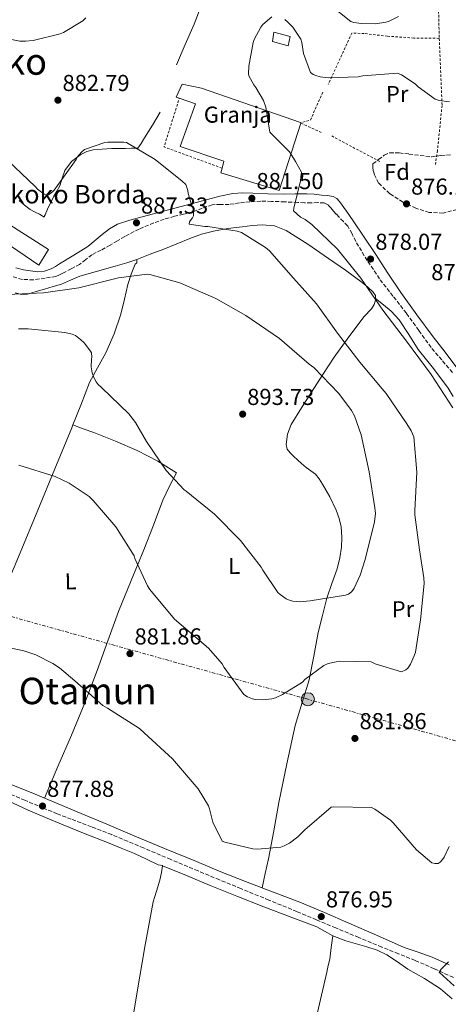
# Model space of a CAD drawing. Units: metres. Extents: x 630754 to 634195, y 4759754 to 4762130.
# Drawn here: x 632150 to 632336, y 4760179 to 4760607 of the extents above; entities that cross this region are included whole.
import ezdxf
from ezdxf.enums import TextEntityAlignment as Align

# ---------------------------------------------------------------- set-up
doc = ezdxf.new("R2010")
doc.units = ezdxf.units.M
doc.header["$MEASUREMENT"] = 0
for name, pattern in [('DGN Style 2', [1.7399219301090239, 1.043953158065414, -0.6959687720436097]), ('DGN Style 3', [2.435890702152634, 1.739921930109024, -0.6959687720436097]), ('DGN Style 7', [3.4798438602180486, 1.565929737098122, -0.6959687720436097, 0.5219765790327072, -0.6959687720436097])]:
    doc.linetypes.add(name, pattern=pattern)
for name, color, linetype, lineweight in [('Camino', 7, 'DGN Style 3', 0), ('Cota de punto acotado terreno', 7, 'Continuous', 0), ('Curva de nivel directora', 30, 'Continuous', 30), ('Curva de nivel intermedia', 30, 'Continuous', 0), ('destino de construcciones', 7, 'Continuous', 0), ('Edificio', 1, 'Continuous', 13), ('Etiqueta de uso rústico', 92, 'Continuous', 0), ('Etiqueta de zona arbolada', 92, 'Continuous', 0), ('Línea de cambio de uso (parcela vista)', 92, 'Continuous', 0), ('Línea eléctrica', 6, 'DGN Style 7', 0), ('Margen derecho', 7, 'Continuous', 0), ('Nave industrial', 1, 'Continuous', 13), ('Poste tendido eléctrico', 7, 'Continuous', 0), ('Punto acotado terreno (símbolo)', 7, 'Continuous', 0), ('Tela metálica o alambrada', 7, 'DGN Style 2', 0), ('Texto de Borda', 7, 'Continuous', 0), ('Texto de Área (paraje) menor', 7, 'Continuous', 0), ('Transformador', 7, 'Continuous', 0), ('Zona arbolada', 92, 'DGN Style 3', 0)]:
    doc.layers.add(name, color=color, linetype=linetype, lineweight=lineweight)
doc.styles.add('Style-Arial', font='arial.ttf')

# ---------------------------------------------------------------- blocks, each defined once
blk = doc.blocks.new('5PATER')
at = {"layer": 'Punto acotado terreno (símbolo)', "linetype": 'Continuous', "lineweight": 0}
h = blk.add_hatch(color=51, dxfattribs=at)
edge = h.paths.add_edge_path()
edge.add_ellipse((0, 0), major_axis=(-0.1095731443231308, -0.1110710700762829), ratio=0.9994222409660317, start_angle=0, end_angle=360)
blk = doc.blocks.new('5PELE')
at = {"layer": 'Transformador', "linetype": 'Continuous', "lineweight": 0}
h = blk.add_hatch(color=9, dxfattribs=at)
edge = h.paths.add_edge_path()
edge.add_arc((-2.000000476837158e-05, 0), 0.2850000000000001, 0, 360)
at = {"layer": 'Transformador', "color": 252, "linetype": 'Continuous', "lineweight": 0}
blk.add_circle((-2.000000476837158e-05, 0), 0.2850000000000001, dxfattribs=at)

msp = doc.modelspace()

# ---------------------------------------------------------------- linework, layer by layer
at = {"layer": 'Camino', "color": 7, "linetype": 'DGN Style 3', "lineweight": 0}
for points in [[(632338.1299999985, 4760453.210000002, 877.6100000000006), (632333.5500000007, 4760458.699999999, 877.8200000000071), (632328.8700000005, 4760464.119999999, 877.8099999999978), (632323.5199999993, 4760471.560000001, 877.800000000003), (632318.1900000006, 4760479.03, 877.8099999999978), (632312.339999999, 4760486.449999999, 877.9799999999959), (632306.510000002, 4760493.920000001, 878.1499999999943), (632301.1499999973, 4760501.930000001, 878.2299999999962), (632296.1400000006, 4760510.170000001, 878.279999999999), (632294.5300000012, 4760513.580000003, 878.279999999999), (632292.6700000016, 4760516.82, 878.279999999999), (632290.8000000007, 4760518.820000002, 878.3399999999967), (632288.8999999987, 4760520.779999999, 878.4100000000036), (632287.6999999983, 4760522.100000001, 878.3899999999995), (632286.5000000002, 4760523.420000001, 878.4100000000036), (632285.359999998, 4760524.750000001, 878.550000000003), (632284.1099999986, 4760526.060000001, 878.679999999993), (632282.449999998, 4760526.95, 878.8200000000071), (632279.6099999992, 4760527.090000002, 879.0200000000042), (632276.7100000002, 4760526.930000001, 879.2200000000012), (632273.8500000014, 4760527.050000001, 879.5099999999949), (632270.9999999994, 4760527.17, 879.8200000000071), (632265.2899999984, 4760527.400000002, 880.0899999999967), (632259.5799999975, 4760527.630000002, 880.429999999993), (632254.8700000002, 4760527.660000001, 880.9600000000065), (632250.1799999987, 4760527.460000004, 881.5), (632245.659999999, 4760526.920000002, 882.009999999995), (632241.1399999994, 4760526.28, 882.5099999999949), (632237.4400000003, 4760526.290000001, 883), (632233.7600000012, 4760526.15, 883.5200000000042), (632229.3899999993, 4760524.640000002, 883.5599999999978), (632225.0899999987, 4760522.970000002, 883.6499999999943), (632221.2499999986, 4760522.070000002, 884.3399999999967), (632217.3999999973, 4760521.15, 885.0599999999978), (632212.8799999978, 4760519.840000001, 885.7899999999937), (632208.3899999997, 4760518.300000001, 886.3300000000017), (632201.9699999979, 4760515.570000002, 886.7200000000014), (632195.7499999997, 4760512.37, 887.0099999999949), (632192.579999998, 4760510.470000001, 887.1499999999943), (632189.4400000019, 4760508.560000001, 887.2700000000042), (632185.4499999977, 4760506.480000001, 887.3200000000071), (632181.4600000002, 4760504.380000002, 887.2700000000042), (632178.8200000004, 4760502.320000002, 887.1300000000047), (632176.1700000018, 4760500.26, 887.0099999999949), (632172.5399999997, 4760498.300000002, 887.0399999999937), (632168.8500000016, 4760496.440000001, 887.1399999999995), (632167.3899999997, 4760495.640000002, 887.2200000000012), (632165.8599999986, 4760495.040000001, 887.2700000000042), (632163.5199999984, 4760494.630000002, 887.2200000000012), (632161.1700000014, 4760494.280000002, 887.1399999999995), (632158.6599999992, 4760493.890000002, 887.0800000000017), (632156.149999999, 4760493.520000001, 887.0700000000071), (632151.2600000006, 4760493.7, 887.279999999999), (632146.3900000001, 4760495.020000001, 887.5399999999937)], [(632338.5699999988, 4760190.420000002, 874.7899999999937), (632330.3000000009, 4760194.17, 875.1100000000006), (632321.9899999984, 4760197.830000001, 875.3899999999995), (632314.7199999995, 4760200.710000004, 875.6300000000047), (632307.4499999983, 4760203.609999999, 875.8600000000006), (632297.4699999985, 4760207.790000001, 876.2200000000014), (632287.4899999984, 4760211.970000001, 876.600000000006), (632279.0399999992, 4760215.510000002, 877.279999999999), (632270.5799999969, 4760219.050000002, 877.8800000000049), (632258.4100000008, 4760224.040000001, 878.1199999999953), (632246.2399999979, 4760229.01, 878.3500000000058), (632236.9299999984, 4760232.850000001, 878.529999999999), (632227.6299999978, 4760236.720000001, 878.679999999993), (632215.7899999982, 4760241.699999999, 878.6300000000047), (632203.9599999995, 4760246.690000001, 878.4799999999962), (632197.0300000004, 4760249.600000001, 878.4499999999971), (632190.0900000002, 4760252.480000001, 878.4100000000036), (632181.3199999994, 4760255.880000001, 878.3300000000017), (632172.5100000005, 4760259.210000002, 878.279999999999), (632166.4100000006, 4760261.580000001, 878.3099999999978), (632160.3399999999, 4760264.02, 878.3500000000058), (632152.3899999994, 4760267.400000001, 878.3800000000047), (632144.449999998, 4760270.780000002, 878.4100000000036)]]:
    msp.add_polyline3d(points, dxfattribs=at)
at = {"layer": 'Curva de nivel directora', "color": 30, "linetype": 'Continuous', "lineweight": 30, "elevation": 875.0000000000002, "flags": 128}
msp.add_lwpolyline([(632338.8899999984, 4760186.840000001), (632332.5599999984, 4760192.640000002), (632333.1799999997, 4760193.820000002), (632336.4000000006, 4760197.220000001)], dxfattribs=at)
at = {"layer": 'Curva de nivel intermedia', "color": 30, "linetype": 'Continuous', "lineweight": 0, "flags": 128}
for points, elevation in [([(632284.0999999996, 4760613.539999999), (632294.0900000009, 4760605.759999999), (632295.3000000002, 4760605.359999998), (632298.6700000009, 4760604.829999999), (632304.7300000006, 4760604.769999999), (632309.2900000003, 4760605.449999998), (632310.4600000014, 4760605.779999998), (632314.7999999998, 4760607.929999999)], 885.0000000000002), ([(632167.7200000006, 4760600.45), (632169.1399999999, 4760601.039999999), (632177.5399999997, 4760606.039999999), (632178.8400000005, 4760607.300000001)], 885.0000000000002), ([(632338.2800000005, 4760437.91), (632328.8800000015, 4760452.34), (632318.2100000008, 4760466.810000001), (632307.9800000003, 4760480.390000001), (632298.3300000011, 4760494.240000002), (632288.2600000015, 4760506.92), (632277.1300000004, 4760517.569999999), (632274.2000000001, 4760519.680000001), (632272.1600000015, 4760520.789999999), (632269.1700000009, 4760523.509999998), (632269.2800000004, 4760524.720000001), (632272.1300000002, 4760536.49), (632272.2500000009, 4760538.300000001), (632272.5900000007, 4760540.369999998), (632270.0100000014, 4760544.890000001), (632269.1700000009, 4760546.339999998), (632267.3, 4760549.15), (632258.7900000007, 4760557.630000001), (632257.0700000018, 4760568.55), (632256.0400000014, 4760571.390000001), (632252.7900000014, 4760577.05), (632251.8500000006, 4760578.270000001), (632249.6700000011, 4760582.130000001), (632249.5700000006, 4760583.08), (632249.7400000005, 4760586.33), (632251.5399999998, 4760596.599999999), (632252.0499999993, 4760597.929999999), (632254.8900000004, 4760603.279999999), (632255.8, 4760604.470000001), (632259.630000001, 4760607.800000002)], 880), ([(632265.38, 4760606.579999999), (632266.54, 4760605.680000001), (632268.7999999998, 4760603.369999999), (632272.3499999993, 4760598.099999999), (632272.7899999997, 4760596.679999999), (632273.5200000005, 4760591.9), (632276.4199999997, 4760583.599999999), (632277.5900000008, 4760582.81), (632278.8100000012, 4760582.24), (632280.690000001, 4760581.71), (632284.1199999999, 4760581.350000001), (632297.2699999993, 4760581.679999999), (632299.1900000017, 4760582.130000001), (632314.3100000004, 4760583.34), (632315.98, 4760582.640000001), (632321.9700000003, 4760578.619999999), (632323.230000001, 4760577.359999998), (632330.6400000006, 4760572.000000001), (632332.4500000011, 4760571.380000002), (632336.8299999998, 4760570.9)], 880), ([(632134.8000000007, 4760600.24), (632150.2000000011, 4760597.210000001), (632152.6399999997, 4760597.17), (632155.9099999998, 4760597.54), (632167.7200000006, 4760600.45)], 885.0000000000002), ([(632200.1500000008, 4760372.430000001), (632205.5800000001, 4760360.55), (632206.7300000011, 4760358.919999998), (632217.450000001, 4760346.16), (632220.2500000016, 4760343.599999999), (632232.1500000019, 4760333.5), (632238.0599999994, 4760326.649999999), (632238.900000002, 4760325.039999997), (632247.5000000009, 4760313.34), (632249.060000001, 4760312.390000001), (632251.2600000004, 4760311.499999999), (632252.5000000009, 4760311.24), (632255.6400000014, 4760311.109999998), (632259.7000000004, 4760311.52), (632261.2300000016, 4760311.939999999), (632264.3200000006, 4760313.34), (632272.9700000007, 4760318.71), (632274.0999999995, 4760319.850000001), (632282.3200000004, 4760326.01), (632284.2100000014, 4760326.77), (632287.7000000007, 4760327.619999999), (632289.2400000006, 4760327.789999999), (632302.8700000007, 4760327.59), (632304.6200000008, 4760326.720000001), (632316.0700000017, 4760323.23), (632317.9900000017, 4760324.079999999), (632318.820000001, 4760324.850000001), (632319.9400000008, 4760326.52), (632321.55, 4760330.140000001), (632322.0599999997, 4760331.810000001), (632324.3200000017, 4760345.840000001), (632325.8600000017, 4760361.569999999), (632325.7800000013, 4760364.089999998), (632323.8500000001, 4760376.199999998), (632321.7800000004, 4760391.439999999), (632321.7699999993, 4760393.350000001), (632322.6800000012, 4760409.939999999), (632321.4400000006, 4760425.310000001), (632320.3000000007, 4760427.9), (632318.3700000017, 4760430.999999999), (632309.4000000019, 4760444.189999999), (632307.6600000008, 4760446.17), (632297.9700000011, 4760457.720000001), (632288.2600000015, 4760470.409999999), (632279.0300000003, 4760483.029999999), (632269.03, 4760494.319999999), (632258.67, 4760506.179999999), (632256.9900000015, 4760507.58), (632246.5199999996, 4760514.119999998), (632244.6900000012, 4760514.65), (632231.8099999998, 4760516.630000001), (632230.6299999997, 4760516.630000001), (632223.7099999995, 4760517.739999999), (632223.8900000006, 4760518.75), (632224.6300000005, 4760519.809999999), (632225.2300000016, 4760520.41), (632225.6400000007, 4760521.279999999), (632225.680000001, 4760522.240000002), (632225.4700000009, 4760524.529999999), (632225.2000000004, 4760525.42), (632224.7900000013, 4760526.289999999), (632223.3300000018, 4760531.05), (632223.2500000013, 4760532.289999999), (632222.3600000017, 4760534.91), (632220.7100000001, 4760536.390000001), (632209.04, 4760545.88), (632196.4800000006, 4760553.189999999), (632195.3899999999, 4760553.34), (632188.4299999995, 4760553.41), (632187.1700000011, 4760553.189999999), (632178.2500000005, 4760550.199999998), (632176.9000000004, 4760549.019999999), (632175.0899999999, 4760546.800000001), (632174.5800000003, 4760545.810000001), (632165.15, 4760532.489999999), (632164.35, 4760531.689999999), (632162.66, 4760530.48), (632161.5400000003, 4760530.429999999), (632160.8000000004, 4760530.810000001), (632157.9000000014, 4760532.890000001), (632156.8700000009, 4760534.069999999), (632144.9500000007, 4760545.38)], 885.0000000000002), ([(632149.6500000014, 4760472.300000001), (632153.7800000019, 4760472.230000001), (632169.7600000012, 4760470.7), (632172.9700000009, 4760469.970000002), (632174.3300000001, 4760469.27), (632176.5700000018, 4760467.66), (632178.1100000018, 4760466.17), (632180.9000000014, 4760462.550000001), (632181.2800000013, 4760461.8), (632181.5100000015, 4760459.92), (632181.3500000006, 4760459.109999998), (632181.2200000009, 4760455.659999999), (632181.63, 4760453.050000001), (632182.3200000006, 4760451.050000001), (632183.3600000001, 4760449.189999999), (632184.1900000017, 4760448.109999998), (632185.6500000011, 4760446.759999999), (632197.5199999999, 4760435.289999999), (632200.4200000013, 4760431.56), (632205.2800000005, 4760423.260000001), (632213.7600000007, 4760410.63), (632221.650000001, 4760402.279999998), (632222.4199999998, 4760401.7), (632234.7699999993, 4760391.720000001), (632246.1100000006, 4760380.26), (632255.1000000006, 4760368.619999999), (632255.7100000007, 4760367.400000001), (632262.3100000012, 4760357.73), (632263.2800000012, 4760356.829999999), (632265.9500000001, 4760354.88), (632267.6800000002, 4760354.189999999), (632268.7999999998, 4760353.930000001), (632271.7200000013, 4760353.699999999), (632276.3700000005, 4760354.01), (632291.7199999995, 4760356.560000001), (632292.950000001, 4760357.029999999), (632294.300000001, 4760357.98), (632294.9600000004, 4760358.689999999), (632295.4800000011, 4760359.52), (632298.0899999996, 4760365.230000001), (632300.2700000012, 4760372.079999999), (632304.3200000013, 4760388.390000001), (632304.7000000014, 4760391.960000001), (632304.6500000021, 4760393.3), (632304.4300000009, 4760394.509999999), (632301.9600000011, 4760410.140000001), (632298.5800000014, 4760426.249999999), (632295.6800000002, 4760434.470000001), (632294.3800000015, 4760436.75), (632288.74, 4760444.189999999), (632277.9100000004, 4760455.38), (632275.9800000016, 4760456.88), (632262.9900000006, 4760468), (632248.4200000018, 4760478.029999999), (632235.3000000013, 4760485.409999999), (632219.6399999993, 4760492.279999998), (632206.6500000006, 4760495.91), (632205.5000000017, 4760495.92), (632193.100000001, 4760494.429999999), (632191.9600000011, 4760494.100000001), (632175.7699999993, 4760489.989999999), (632160.4699999995, 4760487.890000001), (632144.9800000021, 4760487.180000001)], 890), ([(632149.7499999997, 4760413.059999999), (632165.4600000007, 4760408.130000001), (632171.5700000017, 4760405.24), (632180.2500000009, 4760399.399999999), (632182.0200000012, 4760397.699999999), (632191.8499999993, 4760386.239999999), (632199.7900000009, 4760373.619999999), (632200.1500000008, 4760372.430000001)], 885.0000000000002), ([(632135.9500000018, 4760335.619999999), (632151.9100000011, 4760332.32), (632157.0800000011, 4760330.539999999), (632164.550000001, 4760326.859999999), (632167.3899999997, 4760324.98), (632174.0300000004, 4760319.269999999), (632186.2200000011, 4760308.550000001), (632188.2400000016, 4760307.359999999), (632202.2200000006, 4760298.58), (632204.2700000001, 4760296.74), (632216.5700000003, 4760285.380000001), (632227.63, 4760272.41), (632232.190000002, 4760264.949999999), (632232.6600000014, 4760263.689999999), (632234.0600000008, 4760257.92), (632238.0800000017, 4760249.689999999), (632239.2100000005, 4760249.259999998), (632251.380000001, 4760246.289999997), (632253.2899999999, 4760246.179999998), (632263.6700000003, 4760247.039999999), (632265.0899999995, 4760247.550000001), (632267.3400000003, 4760248.739999999), (632270.9400000012, 4760251.519999998), (632273.99, 4760254.640000001), (632285.4000000005, 4760264.429999999), (632286.6000000008, 4760264.599999999), (632302.9800000002, 4760264.31), (632304.4199999997, 4760263.600000001), (632311.2400000015, 4760258.76), (632312.4700000008, 4760257.550000001), (632322.5300000013, 4760245.850000001), (632329.2700000005, 4760240.279999999), (632330.4900000008, 4760239.88), (632331.9999999995, 4760239.989999999), (632332.7999999998, 4760240.51), (632333.8700000005, 4760241.679999999), (632334.5800000012, 4760242.699999998), (632336.7400000005, 4760247.340000001)], 880)]:
    msp.add_lwpolyline(points, dxfattribs=dict(at, elevation=elevation))
at = {"layer": 'Edificio', "color": 1, "linetype": 'Continuous', "lineweight": 13}
for points in [[(632267.6600000003, 4760599.27, 882.5800000000017), (632266.7300000006, 4760595.220000001, 882.2400000000052), (632259.9800000006, 4760597.109999999, 882.3699999999953), (632260.5800000001, 4760601.15, 882.5800000000017)], [(632162.6200000001, 4760506.730000001, 891.1000000000058), (632158.3799999999, 4760499.939999999, 891.300000000003), (632140.0300000003, 4760512.350000001, 891.3699999999953), (632144.2800000003, 4760518.470000001, 892.0399999999937)]]:
    msp.add_polyline3d(points, close=True, dxfattribs=at)
at = {"layer": 'Edificio', "color": 51, "linetype": 'Continuous', "lineweight": 13}
for points in [[(632266.7300000006, 4760595.220000001, 882.2400000000052), (632259.9800000006, 4760597.109999999, 882.3699999999953), (632260.5800000001, 4760601.15, 883.25), (632267.6600000003, 4760599.27, 882.5800000000017), (632266.7300000006, 4760595.220000001, 882.2400000000052)], [(632158.3799999999, 4760499.939999999, 891.300000000003), (632140.0300000003, 4760512.350000001, 891.3699999999953), (632144.2800000003, 4760518.470000001, 891.029999999999), (632162.6200000001, 4760506.730000001, 891.1000000000058), (632158.3799999999, 4760499.939999999, 891.300000000003)]]:
    msp.add_polyline3d(points, dxfattribs=at)
at = {"layer": 'Línea de cambio de uso (parcela vista)', "color": 92, "linetype": 'Continuous', "lineweight": 0, "extrusion": (-0.01206969738174406, 0.004929878354507673, 0.9999150057402494), "elevation": 16714.92426843682, "flags": 128}
msp.add_lwpolyline([(632176.7774826805, 4760214.443221407), (632176.7845833694, 4760214.440321371)], dxfattribs=at)
at = {"layer": 'Línea de cambio de uso (parcela vista)', "color": 92, "linetype": 'Continuous', "lineweight": 0, "extrusion": (-0.9298933613420127, 0.3381430328657895, 0.14476748894824), "elevation": 1021799.661512816, "flags": 128}
msp.add_lwpolyline([(-4689692.018265539, -148611.4182685453), (-4689692.018265539, -148612.2267857066)], dxfattribs=at)
at = {"layer": 'Línea de cambio de uso (parcela vista)', "color": 92, "linetype": 'Continuous', "lineweight": 0}
for points in [[(632218.3799999999, 4760626.431100001, 887.7115999999952), (632219.1799999997, 4760626.24, 887.679999999993), (632225.0899999999, 4760624.83, 886.6499999999943), (632230.9699999997, 4760623.430000001, 885.6000000000058), (632232.3300000001, 4760622.789999999, 885.7299999999959), (632232.0899999999, 4760620.609999999, 885.5599999999978), (632231.0700000003, 4760618.4, 885.3300000000017), (632228.6100000005, 4760611.42, 884.429999999993), (632225.9500000002, 4760604.550000001, 883.4499999999971), (632222.0800000001, 4760595.75, 882.0399999999937), (632218.2100000001, 4760586.949999999, 880.6300000000047)], [(632211.2100000001, 4760566.350000001, 881.2299999999959), (632207.79, 4760560.75, 882.679999999993), (632204.3600000005, 4760555.15, 884.1199999999953), (632202.9100000003, 4760552.75, 884.5899999999965), (632201.4199999999, 4760550.730000001, 884.8600000000006), (632198.7400000002, 4760550.680000001, 884.8399999999965), (632196.0599999997, 4760550.630000001, 884.9900000000052), (632193.04, 4760550.58, 885.2100000000064), (632190.0199999996, 4760550.52, 885.3899999999995), (632185.9900000002, 4760550.359999999, 885.050000000003), (632181.9699999997, 4760550.039999999, 884.5899999999965), (632179.2400000002, 4760549.310000001, 884.5700000000071), (632176.6399999997, 4760547.930000001, 884.5899999999965), (632172.6900000004, 4760544.930000001, 884.7299999999959), (632169.7100000001, 4760541.09, 884.8600000000006), (632168.5800000001, 4760537.689999999, 884.7899999999937), (632167.4900000002, 4760534.34, 884.7200000000012), (632166.1900000004, 4760532.119999999, 884.8399999999965), (632164.8799999999, 4760529.930000001, 884.9900000000052), (632162.1799999997, 4760524.27, 886.3800000000047), (632161.1200000001, 4760521.810000001, 886.5399999999937), (632160.7999999998, 4760521.060000001, 886.0899999999965), (632160.6900000004, 4760520.789999999, 884.9900000000052), (632159.9400000004, 4760521.300000001, 884.8399999999965), (632158.6500000004, 4760522.09, 884.9900000000052), (632156.6100000005, 4760523.060000001, 884.9900000000052), (632154.5899999999, 4760524.029999999, 884.9900000000052), (632152.1399999997, 4760525.949999999, 885.1300000000047), (632149.8200000003, 4760527.970000001, 885.2599999999949)], [(632255.4699999997, 4760229.310000001, 878.3500000000058), (632256.8200000003, 4760235.619999999, 879.1499999999943), (632258.1799999997, 4760241.92, 879.9600000000064), (632260.5300000003, 4760254.189999999, 880.679999999993), (632262.7599999999, 4760266.51, 881.029999999999), (632266.1699999999, 4760283.27, 882.3500000000058), (632269.8700000001, 4760299.859999999, 883.7200000000012), (632272.8700000001, 4760309.82, 883.8500000000058), (632275.8899999997, 4760319.779999999, 884.1900000000023), (632277.9100000003, 4760330.050000001, 886.3200000000071), (632279.8700000001, 4760340.32, 888.8200000000071), (632281.6500000004, 4760347.74, 890.2200000000012), (632283.6299999999, 4760355.16, 891.1000000000058), (632285.8300000001, 4760361.57, 891.1900000000023), (632288.0999999996, 4760368, 891.2299999999959), (632289.2199999997, 4760372.680000001, 891.3500000000058), (632289.9400000004, 4760377.430000001, 891.5), (632290.1600000003, 4760381.789999999, 891.9199999999984), (632289.7800000003, 4760386.15, 892.3099999999978), (632288.9400000004, 4760389.869999999, 892.3800000000047), (632287.6299999999, 4760393.5, 892.4400000000023), (632284.8499999996, 4760399.26, 892.4799999999959), (632281.7199999997, 4760404.800000001, 892.5800000000017), (632280.3099999997, 4760407.07, 892.779999999999), (632278.6200000001, 4760409.109999999, 893.050000000003), (632276.5899999999, 4760410.609999999, 893.2200000000012), (632274.54, 4760412.050000001, 893.3800000000047), (632272.6500000004, 4760413.680000001, 893.4900000000052), (632270.7800000003, 4760415.34, 893.5200000000042), (632269.2300000006, 4760416.810000001, 893.4499999999971), (632267.7100000001, 4760418.300000001, 893.3099999999978), (632266.3399999999, 4760419.960000001, 893.1100000000006), (632265.9600000001, 4760421.960000001, 893.1100000000006), (632266.5499999998, 4760426.42, 893.0899999999965), (632268.1500000004, 4760430.730000001, 893.050000000003), (632272.5599999997, 4760437.880000001, 892.3699999999953), (632276.9600000001, 4760444.65, 890.8300000000017), (632281.8300000001, 4760452.33, 888.679999999993), (632286.75, 4760459.930000001, 886.5399999999937), (632293.1799999997, 4760468.83, 884.0099999999949), (632299.8499999996, 4760477.630000001, 881.5), (632302.9400000004, 4760480.99, 880.5800000000017), (632304.2300000006, 4760482.77, 880.2299999999959), (632304.7599999999, 4760484.76, 880.029999999999), (632304.7300000006, 4760486.109999999, 880.0899999999965), (632304.7199999997, 4760486.779999999, 880.1600000000036), (632303.6900000004, 4760488.100000001, 880.1600000000036), (632301.3600000005, 4760490.32, 879.8699999999953), (632298.9100000003, 4760492.380000001, 879.6900000000023), (632291.6399999997, 4760497.67, 880.0700000000071), (632284.29, 4760502.850000001, 880.5), (632275.3600000005, 4760509.039999999, 881.0200000000042), (632265.9400000004, 4760514.930000001, 881.5700000000071), (632260.8200000003, 4760516.939999999, 881.9799999999959), (632255.4900000002, 4760517.430000001, 882.5800000000017), (632251.1399999997, 4760517.109999999, 883.1699999999984), (632246.7800000003, 4760516.600000001, 883.779999999999), (632240.5800000001, 4760515.76, 884.4199999999984), (632234.4000000004, 4760514.689999999, 885.0599999999978), (632229.1500000004, 4760513.310000001, 886.0099999999949), (632224.0499999998, 4760511.480000001, 887.0099999999949), (632218.3899999997, 4760509.189999999, 887.779999999999), (632212.7199999997, 4760506.91, 888.0099999999949), (632206.8399999999, 4760504.609999999, 887.779999999999), (632200.9600000001, 4760502.300000001, 887.5399999999937)], [(632200.9600000001, 4760502.300000001, 888.3500000000058), (632196.6200000001, 4760500.859999999, 888.550000000003), (632191.6100000005, 4760499.439999999, 888.75), (632183.9199999999, 4760497.310000001, 889.0899999999965), (632176.25, 4760495.130000001, 889.4199999999984), (632172.2599999999, 4760493.369999999, 889.3800000000047), (632168.2599999999, 4760491.630000001, 889.2899999999937), (632164.5899999999, 4760490.560000001, 889.3500000000058), (632160.9199999999, 4760489.480000001, 889.4199999999984), (632157.2400000002, 4760488.41, 889.4900000000052), (632153.5700000003, 4760487.34, 889.5599999999978), (632150.8799999999, 4760487.189999999, 889.3600000000006), (632148.1900000004, 4760487.91, 889.1499999999943)], [(632173.2198000001, 4760430.460100001, 887.325100000002), (632176.6100000005, 4760439.09, 888.6900000000023), (632180.4500000002, 4760448.890000001, 890.0899999999965), (632183.9500000002, 4760455.359999999, 890.429999999993), (632187.5999999996, 4760461.779999999, 890.5), (632191.0999999996, 4760470.119999999, 890.5099999999949), (632194.0099999999, 4760478.680000001, 890.3600000000006), (632195.6100000005, 4760485.07, 890.0700000000071), (632197.1299999999, 4760491.49, 889.6900000000023), (632198.5800000001, 4760495.939999999, 889.3800000000047), (632200.3300000001, 4760500.27, 889.0200000000042), (632200.9800000006, 4760500.960000001, 888.8800000000047), (632200.9600000001, 4760502.300000001, 888.3500000000058)], [(632304.75, 4760485.42, 879.0899999999965), (632308.1500000004, 4760482.65, 879.2200000000012), (632311.5599999997, 4760479.850000001, 879.3500000000058), (632315.0300000003, 4760476.220000001, 879.4499999999971), (632319.1699999999, 4760469.77, 879.4799999999959), (632323.2699999996, 4760463.289999999, 879.5599999999978), (632329.9400000004, 4760454.949999999, 879.7899999999937), (632336.3399999999, 4760446.41, 880.029999999999), (632338.4800000006, 4760442.789999999, 880.1300000000047)], [(632115.8698000005, 4760291.9101, 879.5828999999941), (632119.5700000003, 4760299.980000001, 879.7599999999949), (632125.2199999997, 4760312.289999999, 880.029999999999), (632134.0899999999, 4760334.180000001, 880.4199999999984), (632142.54, 4760356.24, 880.8300000000017), (632150.2599999999, 4760374.850000001, 881.800000000003), (632157.9699999997, 4760393.439999999, 883.3800000000047), (632165.3700000001, 4760411.359999999, 885.1399999999995), (632172.7599999999, 4760429.289999999, 887.1399999999995), (632173.2198000001, 4760430.460100001, 887.325100000002)], [(632160.8399999999, 4760268.34, 879.1499999999943), (632166.7300000006, 4760282.039999999, 879.4499999999971), (632172.6100000005, 4760295.74, 879.7599999999949), (632178.3700000001, 4760309.720000001, 880.2299999999959), (632183.8499999996, 4760323.800000001, 880.9600000000064), (632188.4699999997, 4760336.65, 881.8399999999965), (632193.1100000005, 4760349.480000001, 882.9799999999959), (632198.5499999998, 4760362.850000001, 884.3899999999995), (632204.04, 4760376.189999999, 885.929999999993), (632208.2300000006, 4760387, 887.2899999999937), (632212.3700000001, 4760397.83, 888.679999999993), (632215.2100000001, 4760403.9, 889.4100000000036), (632218.1900000004, 4760409.680000001, 889.8899999999995), (632210.1100000005, 4760414.689999999, 889.2700000000042), (632201.2300000006, 4760419.439999999, 888.75), (632191.7999999998, 4760423.4, 888.25), (632182.2999999998, 4760427.15, 887.8099999999978), (632177.7599999999, 4760428.800000001, 887.6399999999995), (632173.2198000001, 4760430.460100001, 887.4799999999959)], [(632212.2370999996, 4760238.997099999, 878.0783999999985), (632212.25, 4760239.07, 878.0800000000017), (632210.2300000006, 4760239.369999999, 877.7400000000052), (632205.1799999997, 4760241.76, 878.0899999999965), (632200.0700000003, 4760244.220000001, 878.279999999999), (632194.1600000003, 4760246.630000001, 877.9900000000052), (632188.2300000006, 4760249.039999999, 877.7400000000052), (632178.5999999996, 4760252.880000001, 877.6999999999971), (632168.9600000001, 4760256.74, 877.7400000000052), (632161.3300000001, 4760259.91, 877.8500000000058), (632153.7400000002, 4760263.17, 878.0099999999949), (632140.5899999999, 4760269.25, 878.550000000003)], [(632185.7203000003, 4760093.289899999, 873.9870999999986), (632186.3300000001, 4760096.289999999, 873.779999999999), (632187.4299999997, 4760106.380000001, 874.0700000000071), (632188.6399999997, 4760116.470000001, 874.4499999999971), (632192.3799999999, 4760134.480000001, 875.3500000000058), (632196.04, 4760152.52, 876.1300000000047), (632198.6100000005, 4760168.33, 876.6100000000006), (632201.1699999999, 4760184.16, 877.0700000000071), (632204.5300000003, 4760203.710000001, 877.6300000000047), (632208.1699999999, 4760223.220000001, 878.1499999999943), (632209.5300000003, 4760227.970000001, 878.1000000000058), (632211.0199999996, 4760232.67, 877.9400000000023), (632211.7000000002, 4760235.970000001, 878.0099999999949), (632212.2370999996, 4760238.997099999, 878.0783999999985)], [(632212.2370999996, 4760238.997099999, 878.2100999999967), (632222.5599999997, 4760234.689999999, 878.3800000000047), (632232.8799999999, 4760230.380000001, 878.550000000003), (632244.5199999996, 4760225.680000001, 878.5800000000017), (632256.2100000001, 4760221.08, 878.4799999999959), (632267.7000000002, 4760216.75, 878.3099999999978), (632279.1900000004, 4760212.430000001, 877.9400000000023), (632282.6200000001, 4760210.550000001, 877.279999999999), (632286.1500000004, 4760208.460000001, 877.4700000000012)], [(632262.29, 4760090.289999999, 876.3300000000017), (632262.9500000002, 4760093.609999999, 876.3999999999943), (632264.8200000003, 4760098.49, 876.0700000000071), (632266.4100000003, 4760103.460000001, 875.8600000000006), (632268.7599999999, 4760116.24, 876.1100000000006), (632270.9800000006, 4760129.050000001, 876.3999999999943), (632273.0099999999, 4760143.4, 876.8600000000006), (632275.4900000002, 4760157.66, 877.2100000000064), (632279.54, 4760175.189999999, 877.4100000000036), (632283.5800000001, 4760192.710000001, 877.4700000000012), (632284.2300000006, 4760195.57, 877.5599999999978), (632284.8200000003, 4760198.439999999, 877.6100000000006), (632285.5300000003, 4760203.439999999, 877.5599999999978), (632286.1500000004, 4760208.460000001, 877.4700000000012)], [(632286.1500000004, 4760208.460000001, 877.4700000000012), (632291.7999999998, 4760206.310000001, 876.6399999999995), (632300.9500000002, 4760203.77, 876.7100000000064), (632305.4199999999, 4760202.26, 876.7400000000052), (632309.6200000001, 4760200.24, 876.7400000000052), (632314.2300000006, 4760197.17, 876.6199999999953), (632318.7999999998, 4760194.029999999, 876.6000000000058), (632326, 4760189.939999999, 877.0599999999978), (632333.0499999998, 4760185.560000001, 877.6100000000006), (632338.0700000003, 4760181.199999999, 877.9600000000064)]]:
    msp.add_polyline3d(points, dxfattribs=at)
at = {"layer": 'Línea eléctrica', "color": 6, "linetype": 'DGN Style 7', "lineweight": 0}
msp.add_polyline3d([(633272.2399999979, 4760029.029999999, 904.5200000000042), (633002.8500000016, 4760104.599999999, 885.4199999999984), (632865.5700000013, 4760143.040000002, 882.1900000000023), (632734.449999999, 4760181.08, 893.3899999999995), (632605.5700000006, 4760217.180000001, 877.7200000000012), (632446.7499999999, 4760263.109999999, 872.1300000000047), (632275.3500000016, 4760311.310000001, 883.7899999999937), (632138.7999999999, 4760349.349999999, 880.5399999999937), (632004.5300000004, 4760387.720000001, 883.1499999999943), (631899.629999999, 4760314.88, 881.179999999993), (631773.6499999998, 4760229.730000001, 885), (631706.8500000013, 4760187.980000001, 892.8999999999943), (631640.5500000013, 4760142.050000002, 906.0399999999937), (631539.8899999999, 4760076.390000001, 929.2700000000042), (631458.7500000006, 4760020.259999999, 947.4700000000012), (631371.6700000024, 4759962.73, 945.2899999999937), (631218.0599999997, 4759854.42, 913.5899999999965), (631093.8700000007, 4759769.060000001, 904.6699999999984), (631079.6299999983, 4759759.270000001, 904.7100000000064)], dxfattribs=at)
at = {"layer": 'Margen derecho', "color": 7, "linetype": 'Continuous', "lineweight": 0}
for points in [[(632148.5000000002, 4760498.730000001, 887.9299999999931), (632151.7099999998, 4760497.800000002, 887.5399999999937), (632157.8200000009, 4760496.980000001, 887.0800000000017), (632160.8899999999, 4760497.340000001, 886.9199999999984), (632163.7799999998, 4760498.36, 886.8699999999953), (632165.6399999995, 4760499.359999999, 886.9400000000023), (632167.4400000012, 4760500.440000001, 887.0099999999949), (632173.5900000001, 4760504.220000001, 887.0800000000017), (632179.7199999989, 4760508.040000001, 887.1399999999995), (632185.9699999986, 4760513.160000003, 887.1699999999984), (632189.1099999989, 4760515.710000002, 887.1699999999984), (632192.6299999993, 4760517.680000002, 887.1399999999995), (632197.9600000002, 4760519.460000004, 886.8699999999953), (632203.3099999991, 4760520.890000001, 886.3300000000017), (632217.5000000002, 4760524.699999999, 884.2400000000055), (632231.6999999981, 4760528.460000002, 882.4400000000023), (632237.1599999988, 4760529.880000001, 882.100000000006), (632242.730000001, 4760531.01, 881.7700000000042), (632247.0899999995, 4760531.28, 881.5), (632251.4599999993, 4760531.170000001, 881.2299999999962), (632258.0100000006, 4760530.940000001, 881.1300000000047), (632264.5500000007, 4760530.740000002, 880.8999999999943), (632269.7600000009, 4760530.880000002, 880.3699999999956), (632274.9499999988, 4760530.930000002, 879.8200000000071), (632278.1499999973, 4760530.689999999, 879.4900000000055), (632281.3399999992, 4760530.380000002, 879.1499999999943), (632283.8700000016, 4760530.150000001, 878.8999999999943), (632286.3900000007, 4760529.800000001, 878.679999999993), (632287.9299999987, 4760528.92, 878.800000000003), (632289.1099999987, 4760527.5, 878.9499999999972), (632292.0700000003, 4760523.380000001, 878.3800000000047), (632294.9699999995, 4760519.210000002, 877.8800000000049), (632299.8099999985, 4760512.090000001, 877.8200000000071), (632304.6299999976, 4760504.960000001, 877.7400000000055), (632310.1200000016, 4760496.480000001, 877.529999999999), (632315.6799999983, 4760488.040000003, 877.3399999999967), (632322.640000001, 4760478.359999999, 877.5000000000002), (632329.789999999, 4760468.830000001, 877.679999999993), (632334.9600000011, 4760462.050000002, 877.5000000000002), (632340.1099999989, 4760455.260000002, 877.0700000000071)], [(632336.7899999997, 4760195.930000002, 874.6900000000023), (632329.3399999997, 4760199.310000001, 875.059999999998), (632323.2499999988, 4760201.350000001, 875.2299999999959), (632317.1900000017, 4760203.45, 875.3899999999995), (632305.1700000007, 4760208.770000001, 876), (632293.1599999989, 4760214.09, 876.600000000006), (632282.5300000005, 4760218.650000002, 876.9400000000024), (632271.8500000008, 4760223.100000001, 877.2700000000042), (632260.02, 4760227.590000001, 877.7700000000042), (632248.1900000015, 4760232.060000001, 878.279999999999), (632237.5299999998, 4760236.359999999, 878.6499999999943), (632226.8900000001, 4760240.74, 878.8200000000071), (632213.0199999987, 4760246.520000001, 878.5800000000019), (632199.1600000005, 4760252.310000001, 878.279999999999), (632188.0000000002, 4760256.970000002, 878.1900000000023), (632176.8299999966, 4760261.640000002, 878.1499999999943), (632166.86, 4760265.820000002, 878.1699999999984), (632156.8799999978, 4760270.000000001, 878.279999999999), (632145.7300000008, 4760274.520000001, 878.6199999999956)]]:
    msp.add_polyline3d(points, dxfattribs=at)
at = {"layer": 'Nave industrial', "color": 1, "linetype": 'Continuous', "lineweight": 13, "extrusion": (-0.01611109858150343, -0.04430552104151667, 0.9988881085025174), "elevation": -220223.1043945832, "flags": 128}
msp.add_lwpolyline([(-1032683.769351317, 4684846.199654983), (-1032683.535257319, 4684846.199654983), (-1032683.532694247, 4684845.987538435)], dxfattribs=at)
at = {"layer": 'Nave industrial', "color": 1, "linetype": 'Continuous', "lineweight": 13}
msp.add_polyline3d([(632272.3099999997, 4760561.560000001, 883.6399999999995), (632262.8399999999, 4760532.390000001, 881.8999999999943), (632237.5300000003, 4760539.980000001, 882.6399999999995), (632238.04, 4760542.039999999, 883.1300000000047), (632238.7800000003, 4760545.039999999, 883.8500000000058), (632219.8700000001, 4760551.4, 883.7200000000012), (632226.5800000001, 4760569.99, 883.050000000003), (632219.4699999997, 4760572.4, 883.6100000000006), (632218.1399999997, 4760572.850000001, 883.7200000000012), (632220.7199999997, 4760578.609999999, 882.7100000000064), (632229.1399999997, 4760576.75, 883.6499999999943), (632272.1600000003, 4760561.84, 883.6499999999943), (632272.3799999999, 4760561.76, 883.6499999999943)], close=True, dxfattribs=at)
for points in [[(632219.4699999997, 4760572.4, 883.6100000000006), (632218.1399999997, 4760572.850000001, 883.7200000000012), (632220.7199999997, 4760578.609999999, 882.7100000000064), (632229.1399999997, 4760576.75, 883.6499999999943), (632272.1600000003, 4760561.84, 883.6499999999943)], [(632238.04, 4760542.039999999, 883.1300000000047), (632238.7800000003, 4760545.039999999, 883.8500000000058), (632219.8700000001, 4760551.4, 883.7200000000012), (632226.5800000001, 4760569.99, 883.050000000003), (632219.4699999997, 4760572.4, 883.6100000000006)], [(632272.3099999997, 4760561.560000001, 883.6399999999995), (632262.8399999999, 4760532.390000001, 881.8999999999943), (632237.5300000003, 4760539.980000001, 882.6399999999995), (632238.04, 4760542.039999999, 883.1300000000047)]]:
    msp.add_polyline3d(points, dxfattribs=at)
at = {"layer": 'Tela metálica o alambrada', "color": 7, "linetype": 'DGN Style 2', "lineweight": 0, "extrusion": (0.01896519174481296, -0.03480593892856541, 0.9992141252591376), "elevation": -152824.6819190165, "flags": 128}
msp.add_lwpolyline([(2832928.771572916, 3874744.562049261), (2832911.050755658, 3874764.744953802), (2832926.991363422, 3874780.134418514)], dxfattribs=at)
at = {"layer": 'Tela metálica o alambrada', "color": 7, "linetype": 'DGN Style 2', "lineweight": 0, "extrusion": (0.1105349591979894, -0.131512396710313, 0.9851327384198578), "elevation": -555318.3054663199, "flags": 128}
msp.add_lwpolyline([(3547037.015837897, 3189514.954777626), (3547024.976371882, 3189509.075674117), (3547021.102466004, 3189511.054778269)], dxfattribs=at)
at = {"layer": 'Tela metálica o alambrada', "color": 7, "linetype": 'DGN Style 2', "lineweight": 0, "extrusion": (-0.0561056663452836, 0.02530131514979949, 0.9981042018024181), "elevation": 85850.89426017225, "flags": 128}
msp.add_lwpolyline([(-4599622.285260923, -1377976.730055921), (-4599622.285260923, -1377966.98136883)], dxfattribs=at)
at = {"layer": 'Tela metálica o alambrada', "color": 7, "linetype": 'DGN Style 2', "lineweight": 0, "extrusion": (0.05392460499500492, -0.02869243619264918, 0.9981326971307289), "elevation": -101618.9175862708, "flags": 128}
msp.add_lwpolyline([(4499671.523644302, 1674882.141079416), (4499671.523644301, 1674906.370452086)], dxfattribs=at)
at = {"layer": 'Tela metálica o alambrada', "color": 7, "linetype": 'DGN Style 2', "lineweight": 0}
for points in [[(632261.9199999999, 4760638.09, 884.8600000000006), (632271.6200000001, 4760639.949999999, 887.5399999999937), (632283.7000000002, 4760640.17, 889.6900000000023), (632293.0800000001, 4760641.01, 890.3600000000006), (632304.8099999997, 4760641.9, 889.2200000000012), (632324.9400000004, 4760642.600000001, 883.6499999999943), (632331.2999999998, 4760643.390000001, 881.9700000000012), (632332.4600000001, 4760598.439999999, 882.779999999999)], [(632332.4600000001, 4760598.439999999, 882.779999999999), (632321.3799999999, 4760598.57, 883.4499999999971), (632309.9500000002, 4760599.369999999, 883.050000000003), (632299.8600000005, 4760600.529999999, 883.9199999999984), (632294.4900000002, 4760600.76, 883.6499999999943), (632284.1600000003, 4760578.42, 879.9600000000064)], [(632332.4600000001, 4760598.439999999, 882.779999999999), (632333.6600000003, 4760569.26, 880.029999999999), (632331.6699999999, 4760549.75, 878.9499999999971), (632330.7699999996, 4760543.699999999, 877.6100000000006)]]:
    msp.add_polyline3d(points, dxfattribs=at)
at = {"layer": 'Zona arbolada', "color": 92, "linetype": 'DGN Style 3', "lineweight": 0}
for points in [[(632340.1900000004, 4760524.07, 876.6000000000058), (632334.1299999999, 4760522.560000001, 876.7200000000012), (632328.1299999999, 4760522.84, 876.8699999999953), (632322.3200000003, 4760524.619999999, 877.0599999999978), (632316.6399999997, 4760527.33, 877.2700000000042), (632310.9199999999, 4760530.949999999, 877.5399999999937), (632306.0800000001, 4760535.529999999, 877.8099999999978), (632304.2599999999, 4760539.08, 878.6000000000058), (632303.7800000003, 4760540.939999999, 878.75), (632303.6100000005, 4760542.529999999, 878.0800000000017), (632303.5800000001, 4760543.869999999, 876.8699999999953), (632306.0599999997, 4760545.76, 878.0800000000017), (632308.5499999998, 4760547.65, 878.6199999999953), (632310.9100000003, 4760548.680000001, 878.8999999999943), (632315.0599999997, 4760548.689999999, 878.8600000000006), (632319.2800000003, 4760548.189999999, 878.679999999993), (632324.1600000003, 4760547.609999999, 878.5099999999949), (632329.0300000003, 4760547.02, 878.3500000000058), (632333.2199999997, 4760547.529999999, 878.3500000000058), (632337.4100000003, 4760547.850000001, 878.3500000000058)], [(632340.1900000004, 4760524.07, 876.6000000000058), (632334.1299999999, 4760522.560000001, 876.7200000000012), (632328.1299999999, 4760522.84, 876.8699999999953), (632322.3200000003, 4760524.619999999, 877.0599999999978), (632316.6399999997, 4760527.33, 877.2700000000042), (632310.9199999999, 4760530.949999999, 877.5399999999937), (632306.0800000001, 4760535.529999999, 877.8099999999978), (632304.2599999999, 4760539.08, 878.6000000000058), (632303.7800000003, 4760540.939999999, 878.75), (632303.6100000005, 4760542.529999999, 878.0800000000017), (632303.5800000001, 4760543.869999999, 877.5399999999937), (632306.0599999997, 4760545.76, 878.0800000000017), (632308.5499999998, 4760547.65, 878.6199999999953), (632310.9100000003, 4760548.680000001, 878.8999999999943), (632315.0599999997, 4760548.689999999, 878.8600000000006), (632319.2800000003, 4760548.189999999, 878.679999999993), (632324.1600000003, 4760547.609999999, 878.5099999999949), (632329.0300000003, 4760547.02, 878.3500000000058)], [(632329.0300000003, 4760547.02, 878.3500000000058), (632333.2199999997, 4760547.529999999, 878.3500000000058), (632337.4100000003, 4760547.850000001, 878.3500000000058)]]:
    msp.add_polyline3d(points, dxfattribs=at)

# ---------------------------------------------------------------- block references
at = {"layer": 'Poste tendido eléctrico', "color": 7, "linetype": 'Continuous', "lineweight": 0, "xscale": 10, "yscale": 10, "zscale": 10}
msp.add_blockref('5PELE', (632275.3500000016, 4760311.310000001, 883.7899999999937), dxfattribs=at)
at = {"layer": 'Punto acotado terreno (símbolo)', "color": 7, "linetype": 'Continuous', "lineweight": 0, "xscale": 10, "yscale": 10, "zscale": 10}
for p in [(632166.7199999992, 4760571.570000002, 882.789999999994), (632251.0300000003, 4760528.939999999, 881.5), (632318.2199999974, 4760526.540000001, 876.1900000000023), (632200.8700000005, 4760518.300000001, 887.3300000000023), (632302.6099999992, 4760502.570000002, 878.0700000000074), (632247.0000000001, 4760435.16, 893.7299999999965), (632198.0300000019, 4760331.11, 881.8600000000012), (632295.8099999975, 4760294.290000003, 881.8600000000012), (632160.0300000014, 4760264.9, 877.8800000000051), (632281.1799999983, 4760216.87, 876.9499999999977)]:
    msp.add_blockref('5PATER', p, dxfattribs=at)

# ---------------------------------------------------------------- texts
at = {"layer": 'Cota de punto acotado terreno', "color": 7, "linetype": 'Continuous', "lineweight": 0, "style": 'Style-Arial'}
for s, p in [('882.79', (632168.7100000011, 4760575.569999999, 882.7899999999937)), ('881.50', (632253.0199999999, 4760532.940000001, 881.5)), ('876.19', (632320.2100000017, 4760530.540000002, 876.1900000000023)), ('887.33', (632202.8600000002, 4760522.300000001, 887.3300000000017)), ('878.07', (632304.6599999993, 4760506.569999999, 878.0700000000071)), ('875.39', (632328.9699999992, 4760493.369999997, 875.3899999999995)), ('893.73', (632248.980000001, 4760439.160000001, 893.7299999999959)), ('881.86', (632200.0100000026, 4760335.109999998, 881.8600000000006)), ('881.86', (632297.8000000018, 4760298.290000001, 881.8600000000006)), ('877.88', (632162.0199999991, 4760268.9, 877.8800000000047)), ('876.95', (632283.1700000025, 4760220.869999999, 876.9499999999971))]:
    msp.add_text(s, height=7.000000000000002, dxfattribs=at).set_placement(p)
at = {"layer": 'destino de construcciones', "color": 7, "linetype": 'Continuous', "lineweight": 0, "style": 'Style-Arial'}
msp.add_text('Granja', height=7.000000000000002, dxfattribs=at).set_placement((632244.8673820266, 4760565.310010002, 880.5099999999949), align=Align.MIDDLE_CENTER)
at = {"layer": 'Etiqueta de uso rústico', "color": 92, "linetype": 'Continuous', "lineweight": 0, "style": 'Style-Arial'}
for s, p in [('Pr', (632314.1801893078, 4760574.267743766, 879.5899999999965)), ('L', (632243.2868044728, 4760369.249794481, 888.8600000000006)), ('L', (632172.256804471, 4760362.579794482, 882.3800000000047)), ('Pr', (632316.6901893058, 4760350.457743766, 886.8099999999978))]:
    msp.add_text(s, height=7.000000000000002, rotation=1.04831, dxfattribs=at).set_placement(p, align=Align.MIDDLE_CENTER)
at = {"layer": 'Etiqueta de zona arbolada', "color": 92, "linetype": 'Continuous', "lineweight": 0, "style": 'Style-Arial'}
msp.add_text('Fd', height=7.000000000000002, rotation=1.04831, dxfattribs=at).set_placement((632314.0722440279, 4760540.39009599, 877.1999999999971), align=Align.MIDDLE_CENTER)
at = {"layer": 'Texto de Borda', "color": 7, "linetype": 'Continuous', "lineweight": 0, "style": 'Style-Arial'}
msp.add_text('Landarexokoko Borda', height=8, dxfattribs=at).set_placement((632092.1400000006, 4760526.699999999, 890.6100000000006))
at = {"layer": 'Texto de Área (paraje) menor', "color": 7, "linetype": 'Continuous', "lineweight": 0, "style": 'Style-Arial'}
for s, p in [('Landarexoko', (632114.1155715425, 4760588.38001, 885.9400000000023)), ('Otamun', (632179.6577581202, 4760314.910010001, 879.9499999999971))]:
    msp.add_text(s, height=11.5, dxfattribs=at).set_placement(p, align=Align.MIDDLE_CENTER)

doc.saveas('drawing.dxf')
